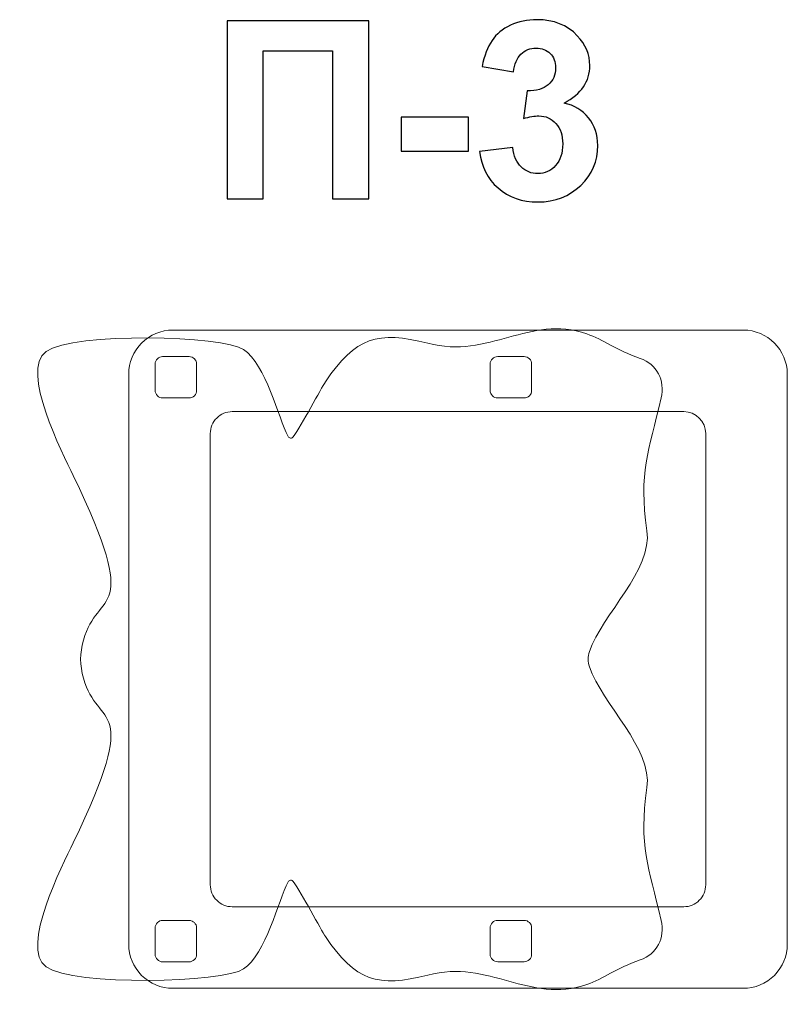
# Model space of a CAD drawing. Units: centimetres. Extents: x -19.2 to -17.46, y 11.3 to 13.53.
import ezdxf

# ---------------------------------------------------------------- set-up
doc = ezdxf.new("R2010")
doc.units = ezdxf.units.CM
doc.header["$MEASUREMENT"] = 0
doc.layers.add('layer 1', color=7, linetype='Continuous')

msp = doc.modelspace()

# ---------------------------------------------------------------- linework, layer by layer
at = {"layer": 'layer 1'}
for points, knots in [([(-18.73303, 13.53234), (-18.73303, 13.53234), (-18.41186, 13.53234), (-18.41186, 13.53234), (-18.41186, 13.53234), (-18.41186, 13.53234), (-18.41186, 13.1282), (-18.41186, 13.1282), (-18.41186, 13.1282), (-18.41186, 13.1282), (-18.4937, 13.1282), (-18.4937, 13.1282), (-18.4937, 13.1282), (-18.4937, 13.1282), (-18.4937, 13.46404), (-18.4937, 13.46404), (-18.4937, 13.46404), (-18.4937, 13.46404), (-18.65118, 13.46404), (-18.65118, 13.46404), (-18.65118, 13.46404), (-18.65118, 13.46404), (-18.65118, 13.1282), (-18.65118, 13.1282), (-18.65118, 13.1282), (-18.65118, 13.1282), (-18.73303, 13.1282), (-18.73303, 13.1282), (-18.73303, 13.1282), (-18.73303, 13.1282), (-18.73303, 13.53234), (-18.73303, 13.53234)], [0, 0, 0, 0, 0.1111111, 0.1111111, 0.1111111, 0.1111111, 0.2222222, 0.2222222, 0.2222222, 0.2222222, 0.3333333, 0.3333333, 0.3333333, 0.3333333, 0.4444444, 0.4444444, 0.4444444, 0.4444444, 0.5555556, 0.5555556, 0.5555556, 0.5555556, 0.6666667, 0.6666667, 0.6666667, 0.6666667, 0.7777778, 0.7777778, 0.7777778, 0.7777778, 1, 1, 1, 1]), ([(-18.16021, 13.23535), (-18.16021, 13.23535), (-18.08514, 13.24447), (-18.08514, 13.24447), (-18.08514, 13.24447), (-18.08279, 13.22528), (-18.07639, 13.21061), (-18.06595, 13.20045), (-18.06595, 13.20045), (-18.05551, 13.19029), (-18.0429, 13.18521), (-18.02813, 13.18521), (-18.02813, 13.18521), (-18.01223, 13.18521), (-17.99888, 13.19132), (-17.98796, 13.20346), (-17.98796, 13.20346), (-17.97714, 13.21559), (-17.97169, 13.23196), (-17.97169, 13.25266), (-17.97169, 13.25266), (-17.97169, 13.27213), (-17.97686, 13.28765), (-17.9873, 13.29904), (-17.9873, 13.29904), (-17.99775, 13.31042), (-18.01045, 13.31616), (-18.0255, 13.31616), (-18.0255, 13.31616), (-18.03538, 13.31616), (-18.04714, 13.31418), (-18.06087, 13.31033), (-18.06087, 13.31033), (-18.06087, 13.31033), (-18.05231, 13.37317), (-18.05231, 13.37317), (-18.05231, 13.37317), (-18.03142, 13.3726), (-18.01553, 13.37721), (-18.00452, 13.3869), (-18.00452, 13.3869), (-17.99351, 13.3965), (-17.98806, 13.40939), (-17.98806, 13.42547), (-17.98806, 13.42547), (-17.98806, 13.43911), (-17.9921, 13.44993), (-18.00019, 13.45812), (-18.00019, 13.45812), (-18.00828, 13.46621), (-18.01901, 13.47025), (-18.03246, 13.47025), (-18.03246, 13.47025), (-18.04572, 13.47025), (-18.05701, 13.46564), (-18.06633, 13.45642), (-18.06633, 13.45642), (-18.07573, 13.4472), (-18.08138, 13.43375), (-18.08345, 13.41606), (-18.08345, 13.41606), (-18.08345, 13.41606), (-18.15457, 13.4282), (-18.15457, 13.4282), (-18.15457, 13.4282), (-18.14958, 13.45285), (-18.14215, 13.47251), (-18.13208, 13.48728), (-18.13208, 13.48728), (-18.12211, 13.50195), (-18.10809, 13.51352), (-18.09022, 13.52199), (-18.09022, 13.52199), (-18.07235, 13.53036), (-18.05222, 13.5346), (-18.03001, 13.5346), (-18.03001, 13.5346), (-17.99201, 13.5346), (-17.96153, 13.52246), (-17.93857, 13.4981), (-17.93857, 13.4981), (-17.91967, 13.47815), (-17.91016, 13.45558), (-17.91016, 13.43046), (-17.91016, 13.43046), (-17.91016, 13.3949), (-17.92954, 13.36639), (-17.9684, 13.34523), (-17.9684, 13.34523), (-17.94525, 13.34024), (-17.92682, 13.32914), (-17.91289, 13.31183), (-17.91289, 13.31183), (-17.89906, 13.29452), (-17.8921, 13.27364), (-17.8921, 13.24918), (-17.8921, 13.24918), (-17.8921, 13.21371), (-17.90508, 13.18342), (-17.93095, 13.1584), (-17.93095, 13.1584), (-17.95682, 13.13337), (-17.989, 13.12086), (-18.02757, 13.12086), (-18.02757, 13.12086), (-18.06407, 13.12086), (-18.09436, 13.1314), (-18.11835, 13.15256), (-18.11835, 13.15256), (-18.14243, 13.17364), (-18.15635, 13.2012), (-18.16021, 13.23535)], [0, 0, 0, 0, 0.0344828, 0.0344828, 0.0344828, 0.0344828, 0.0689655, 0.0689655, 0.0689655, 0.0689655, 0.1034483, 0.1034483, 0.1034483, 0.1034483, 0.137931, 0.137931, 0.137931, 0.137931, 0.1724138, 0.1724138, 0.1724138, 0.1724138, 0.2068966, 0.2068966, 0.2068966, 0.2068966, 0.2413793, 0.2413793, 0.2413793, 0.2413793, 0.2758621, 0.2758621, 0.2758621, 0.2758621, 0.3103448, 0.3103448, 0.3103448, 0.3103448, 0.3448276, 0.3448276, 0.3448276, 0.3448276, 0.3793103, 0.3793103, 0.3793103, 0.3793103, 0.4137931, 0.4137931, 0.4137931, 0.4137931, 0.4482759, 0.4482759, 0.4482759, 0.4482759, 0.4827586, 0.4827586, 0.4827586, 0.4827586, 0.5172414, 0.5172414, 0.5172414, 0.5172414, 0.5517241, 0.5517241, 0.5517241, 0.5517241, 0.5862069, 0.5862069, 0.5862069, 0.5862069, 0.6206897, 0.6206897, 0.6206897, 0.6206897, 0.6551724, 0.6551724, 0.6551724, 0.6551724, 0.6896552, 0.6896552, 0.6896552, 0.6896552, 0.7241379, 0.7241379, 0.7241379, 0.7241379, 0.7586207, 0.7586207, 0.7586207, 0.7586207, 0.7931034, 0.7931034, 0.7931034, 0.7931034, 0.8275862, 0.8275862, 0.8275862, 0.8275862, 0.862069, 0.862069, 0.862069, 0.862069, 0.8965517, 0.8965517, 0.8965517, 0.8965517, 0.9310345, 0.9310345, 0.9310345, 0.9310345, 1, 1, 1, 1]), ([(-18.33801, 13.23601), (-18.33801, 13.23601), (-18.33801, 13.31334), (-18.33801, 13.31334), (-18.33801, 13.31334), (-18.33801, 13.31334), (-18.18561, 13.31334), (-18.18561, 13.31334), (-18.18561, 13.31334), (-18.18561, 13.31334), (-18.18561, 13.23601), (-18.18561, 13.23601), (-18.18561, 13.23601), (-18.18561, 13.23601), (-18.33801, 13.23601), (-18.33801, 13.23601)], [0, 0, 0, 0, 0.2, 0.2, 0.2, 0.2, 0.4, 0.4, 0.4, 0.4, 0.6, 0.6, 0.6, 0.6, 1, 1, 1, 1])]:
    msp.add_open_spline(points, degree=3, knots=knots, dxfattribs=at)
at = {"layer": 'layer 1', "lineweight": 20}
msp.add_open_spline([(-18.51013, 11.45339), (-18.4414, 11.35209), (-18.39082, 11.33669), (-18.27789, 11.36599), (-18.27789, 11.36599), (-18.13719, 11.40249), (-18.0483, 11.29958), (-17.91678, 11.3446), (-17.91678, 11.3446), (-17.8795, 11.35737), (-17.8508, 11.38124), (-17.79586, 11.40025), (-17.79586, 11.40025), (-17.75795, 11.41337), (-17.73915, 11.45042), (-17.74839, 11.49011), (-17.74839, 11.49011), (-17.77723, 11.61391), (-17.79969, 11.65761), (-17.78051, 11.79147), (-17.78051, 11.79147), (-17.76783, 11.87991), (-17.88222, 11.98184), (-17.91082, 12.06536), (-17.91082, 12.06536), (-17.91494, 12.07737), (-17.91494, 12.0886), (-17.91082, 12.10061), (-17.91082, 12.10061), (-17.88222, 12.18413), (-17.76783, 12.28606), (-17.78051, 12.37451), (-17.78051, 12.37451), (-17.79969, 12.50836), (-17.77723, 12.55206), (-17.74839, 12.67587), (-17.74839, 12.67587), (-17.73915, 12.71556), (-17.75795, 12.7526), (-17.79586, 12.76572), (-17.79586, 12.76572), (-17.8508, 12.78474), (-17.8795, 12.8086), (-17.91678, 12.82137), (-17.91678, 12.82137), (-18.0483, 12.8664), (-18.13719, 12.76348), (-18.27789, 12.79999), (-18.27789, 12.79999), (-18.39082, 12.82928), (-18.4414, 12.81388), (-18.51013, 12.71258), (-18.51013, 12.71258), (-18.51901, 12.69848), (-18.56477, 12.61357), (-18.58315, 12.58764), (-18.58315, 12.58764), (-18.58456, 12.58566), (-18.58667, 12.58464), (-18.58904, 12.5848), (-18.58904, 12.5848), (-18.59142, 12.58497), (-18.59338, 12.58627), (-18.59452, 12.58844), (-18.59452, 12.58844), (-18.61728, 12.63175), (-18.64517, 12.75199), (-18.69568, 12.78619), (-18.69568, 12.78619), (-18.74044, 12.81649), (-19.08029, 12.82671), (-19.14382, 12.78136), (-19.14382, 12.78136), (-19.20352, 12.73875), (-19.10617, 12.54994), (-19.08224, 12.50018), (-19.08224, 12.50018), (-18.92431, 12.17181), (-19.02704, 12.24286), (-19.05904, 12.12634), (-19.05904, 12.12634), (-19.06734, 12.09613), (-19.06734, 12.06985), (-19.05904, 12.03963), (-19.05904, 12.03963), (-19.02704, 11.92312), (-18.92431, 11.99416), (-19.08224, 11.66579), (-19.08224, 11.66579), (-19.10617, 11.61604), (-19.20352, 11.42722), (-19.14382, 11.38461), (-19.14382, 11.38461), (-19.08029, 11.33927), (-18.74044, 11.34948), (-18.69568, 11.37979), (-18.69568, 11.37979), (-18.64517, 11.41398), (-18.61728, 11.53422), (-18.59452, 11.57754), (-18.59452, 11.57754), (-18.59338, 11.5797), (-18.59142, 11.581), (-18.58904, 11.58117), (-18.58904, 11.58117), (-18.58667, 11.58134), (-18.58456, 11.58032), (-18.58315, 11.57833), (-18.58315, 11.57833), (-18.56477, 11.5524), (-18.51901, 11.46749), (-18.51013, 11.45339)], degree=3, knots=[0, 0, 0, 0, 0.0344828, 0.0344828, 0.0344828, 0.0344828, 0.0689655, 0.0689655, 0.0689655, 0.0689655, 0.1034483, 0.1034483, 0.1034483, 0.1034483, 0.137931, 0.137931, 0.137931, 0.137931, 0.1724138, 0.1724138, 0.1724138, 0.1724138, 0.2068966, 0.2068966, 0.2068966, 0.2068966, 0.2413793, 0.2413793, 0.2413793, 0.2413793, 0.2758621, 0.2758621, 0.2758621, 0.2758621, 0.3103448, 0.3103448, 0.3103448, 0.3103448, 0.3448276, 0.3448276, 0.3448276, 0.3448276, 0.3793103, 0.3793103, 0.3793103, 0.3793103, 0.4137931, 0.4137931, 0.4137931, 0.4137931, 0.4482759, 0.4482759, 0.4482759, 0.4482759, 0.4827586, 0.4827586, 0.4827586, 0.4827586, 0.5172414, 0.5172414, 0.5172414, 0.5172414, 0.5517241, 0.5517241, 0.5517241, 0.5517241, 0.5862069, 0.5862069, 0.5862069, 0.5862069, 0.6206897, 0.6206897, 0.6206897, 0.6206897, 0.6551724, 0.6551724, 0.6551724, 0.6551724, 0.6896552, 0.6896552, 0.6896552, 0.6896552, 0.7241379, 0.7241379, 0.7241379, 0.7241379, 0.7586207, 0.7586207, 0.7586207, 0.7586207, 0.7931034, 0.7931034, 0.7931034, 0.7931034, 0.8275862, 0.8275862, 0.8275862, 0.8275862, 0.862069, 0.862069, 0.862069, 0.862069, 0.8965517, 0.8965517, 0.8965517, 0.8965517, 0.9310345, 0.9310345, 0.9310345, 0.9310345, 1, 1, 1, 1], dxfattribs=at)
at = {"layer": 'layer 1', "color": 7, "lineweight": 20}
for points in [[(-17.56223, 11.33599), (-17.56223, 11.33599), (-18.85623, 11.33599), (-18.85623, 11.33599), (-18.85623, 11.33599), (-18.88275, 11.33599), (-18.90819, 11.34653), (-18.92694, 11.36528), (-18.92694, 11.36528), (-18.9457, 11.38404), (-18.95623, 11.40947), (-18.95623, 11.43599), (-18.95623, 11.43599), (-18.95623, 11.43599), (-18.95623, 12.72999), (-18.95623, 12.72999), (-18.95623, 12.72999), (-18.95623, 12.75652), (-18.9457, 12.78195), (-18.92694, 12.80071), (-18.92694, 12.80071), (-18.90819, 12.81946), (-18.88275, 12.82999), (-18.85623, 12.82999), (-18.85623, 12.82999), (-18.85623, 12.82999), (-17.56223, 12.82999), (-17.56223, 12.82999), (-17.56223, 12.82999), (-17.507, 12.82999), (-17.46223, 12.78522), (-17.46223, 12.72999), (-17.46223, 12.72999), (-17.46223, 12.72999), (-17.46223, 11.43599), (-17.46223, 11.43599), (-17.46223, 11.43599), (-17.46223, 11.40947), (-17.47276, 11.38404), (-17.49152, 11.36528), (-17.49152, 11.36528), (-17.51027, 11.34653), (-17.53571, 11.33599), (-17.56223, 11.33599)], [(-18.87923, 12.76999), (-18.87923, 12.76999), (-18.81923, 12.76999), (-18.81923, 12.76999), (-18.81923, 12.76999), (-18.80984, 12.76999), (-18.80223, 12.76238), (-18.80223, 12.75299), (-18.80223, 12.75299), (-18.80223, 12.75299), (-18.80223, 12.69299), (-18.80223, 12.69299), (-18.80223, 12.69299), (-18.80223, 12.68849), (-18.80402, 12.68416), (-18.80721, 12.68097), (-18.80721, 12.68097), (-18.8104, 12.67779), (-18.81472, 12.67599), (-18.81923, 12.67599), (-18.81923, 12.67599), (-18.81923, 12.67599), (-18.87923, 12.67599), (-18.87923, 12.67599), (-18.87923, 12.67599), (-18.88374, 12.67599), (-18.88806, 12.67779), (-18.89125, 12.68097), (-18.89125, 12.68097), (-18.89444, 12.68416), (-18.89623, 12.68849), (-18.89623, 12.69299), (-18.89623, 12.69299), (-18.89623, 12.69299), (-18.89623, 12.75299), (-18.89623, 12.75299), (-18.89623, 12.75299), (-18.89623, 12.7575), (-18.89444, 12.76183), (-18.89125, 12.76502), (-18.89125, 12.76502), (-18.88806, 12.7682), (-18.88374, 12.76999), (-18.87923, 12.76999)], [(-18.11923, 12.76992), (-18.11923, 12.76992), (-18.05923, 12.76992), (-18.05923, 12.76992), (-18.05923, 12.76992), (-18.04984, 12.76992), (-18.04223, 12.76231), (-18.04223, 12.75292), (-18.04223, 12.75292), (-18.04223, 12.75292), (-18.04223, 12.69292), (-18.04223, 12.69292), (-18.04223, 12.69292), (-18.04223, 12.68841), (-18.04402, 12.68409), (-18.04721, 12.6809), (-18.04721, 12.6809), (-18.0504, 12.67771), (-18.05472, 12.67592), (-18.05923, 12.67592), (-18.05923, 12.67592), (-18.05923, 12.67592), (-18.11923, 12.67592), (-18.11923, 12.67592), (-18.11923, 12.67592), (-18.12374, 12.67592), (-18.12806, 12.67771), (-18.13125, 12.6809), (-18.13125, 12.6809), (-18.13444, 12.68409), (-18.13623, 12.68841), (-18.13623, 12.69292), (-18.13623, 12.69292), (-18.13623, 12.69292), (-18.13623, 12.75292), (-18.13623, 12.75292), (-18.13623, 12.75292), (-18.13623, 12.75743), (-18.13444, 12.76175), (-18.13125, 12.76494), (-18.13125, 12.76494), (-18.12806, 12.76813), (-18.12374, 12.76992), (-18.11923, 12.76992)], [(-18.77123, 12.59499), (-18.77123, 12.59499), (-18.77123, 11.57099), (-18.77123, 11.57099), (-18.77123, 11.57099), (-18.77123, 11.55773), (-18.76596, 11.54502), (-18.75659, 11.53564), (-18.75659, 11.53564), (-18.74721, 11.52626), (-18.73449, 11.52099), (-18.72123, 11.52099), (-18.72123, 11.52099), (-18.72123, 11.52099), (-17.69723, 11.52099), (-17.69723, 11.52099), (-17.69723, 11.52099), (-17.68397, 11.52099), (-17.67125, 11.52626), (-17.66187, 11.53564), (-17.66187, 11.53564), (-17.6525, 11.54502), (-17.64723, 11.55773), (-17.64723, 11.57099), (-17.64723, 11.57099), (-17.64723, 11.57099), (-17.64723, 12.59499), (-17.64723, 12.59499), (-17.64723, 12.59499), (-17.64723, 12.62261), (-17.66961, 12.64499), (-17.69723, 12.64499), (-17.69723, 12.64499), (-17.69723, 12.64499), (-18.72123, 12.64499), (-18.72123, 12.64499), (-18.72123, 12.64499), (-18.73449, 12.64499), (-18.74721, 12.63973), (-18.75659, 12.63035), (-18.75659, 12.63035), (-18.76596, 12.62097), (-18.77123, 12.60826), (-18.77123, 12.59499)], [(-18.87923, 11.48999), (-18.87923, 11.48999), (-18.81923, 11.48999), (-18.81923, 11.48999), (-18.81923, 11.48999), (-18.80984, 11.48999), (-18.80223, 11.48238), (-18.80223, 11.47299), (-18.80223, 11.47299), (-18.80223, 11.47299), (-18.80223, 11.41299), (-18.80223, 11.41299), (-18.80223, 11.41299), (-18.80223, 11.40848), (-18.80402, 11.40416), (-18.80721, 11.40097), (-18.80721, 11.40097), (-18.8104, 11.39778), (-18.81472, 11.39599), (-18.81923, 11.39599), (-18.81923, 11.39599), (-18.81923, 11.39599), (-18.87923, 11.39599), (-18.87923, 11.39599), (-18.87923, 11.39599), (-18.88374, 11.39599), (-18.88806, 11.39778), (-18.89125, 11.40097), (-18.89125, 11.40097), (-18.89444, 11.40416), (-18.89623, 11.40848), (-18.89623, 11.41299), (-18.89623, 11.41299), (-18.89623, 11.41299), (-18.89623, 11.47299), (-18.89623, 11.47299), (-18.89623, 11.47299), (-18.89623, 11.4775), (-18.89444, 11.48183), (-18.89125, 11.48501), (-18.89125, 11.48501), (-18.88806, 11.4882), (-18.88374, 11.48999), (-18.87923, 11.48999)], [(-18.11923, 11.49007), (-18.11923, 11.49007), (-18.05923, 11.49007), (-18.05923, 11.49007), (-18.05923, 11.49007), (-18.04984, 11.49007), (-18.04223, 11.48246), (-18.04223, 11.47307), (-18.04223, 11.47307), (-18.04223, 11.47307), (-18.04223, 11.41307), (-18.04223, 11.41307), (-18.04223, 11.41307), (-18.04223, 11.40856), (-18.04402, 11.40424), (-18.04721, 11.40105), (-18.04721, 11.40105), (-18.0504, 11.39786), (-18.05472, 11.39607), (-18.05923, 11.39607), (-18.05923, 11.39607), (-18.05923, 11.39607), (-18.11923, 11.39607), (-18.11923, 11.39607), (-18.11923, 11.39607), (-18.12374, 11.39607), (-18.12806, 11.39786), (-18.13125, 11.40105), (-18.13125, 11.40105), (-18.13444, 11.40424), (-18.13623, 11.40856), (-18.13623, 11.41307), (-18.13623, 11.41307), (-18.13623, 11.41307), (-18.13623, 11.47307), (-18.13623, 11.47307), (-18.13623, 11.47307), (-18.13623, 11.47758), (-18.13444, 11.4819), (-18.13125, 11.48509), (-18.13125, 11.48509), (-18.12806, 11.48828), (-18.12374, 11.49007), (-18.11923, 11.49007)]]:
    msp.add_open_spline(points, degree=3, knots=[0, 0, 0, 0, 0.0833333, 0.0833333, 0.0833333, 0.0833333, 0.1666667, 0.1666667, 0.1666667, 0.1666667, 0.25, 0.25, 0.25, 0.25, 0.3333333, 0.3333333, 0.3333333, 0.3333333, 0.4166667, 0.4166667, 0.4166667, 0.4166667, 0.5, 0.5, 0.5, 0.5, 0.5833333, 0.5833333, 0.5833333, 0.5833333, 0.6666667, 0.6666667, 0.6666667, 0.6666667, 0.75, 0.75, 0.75, 0.75, 0.8333333, 0.8333333, 0.8333333, 0.8333333, 1, 1, 1, 1], dxfattribs=at)

doc.saveas('drawing.dxf')
